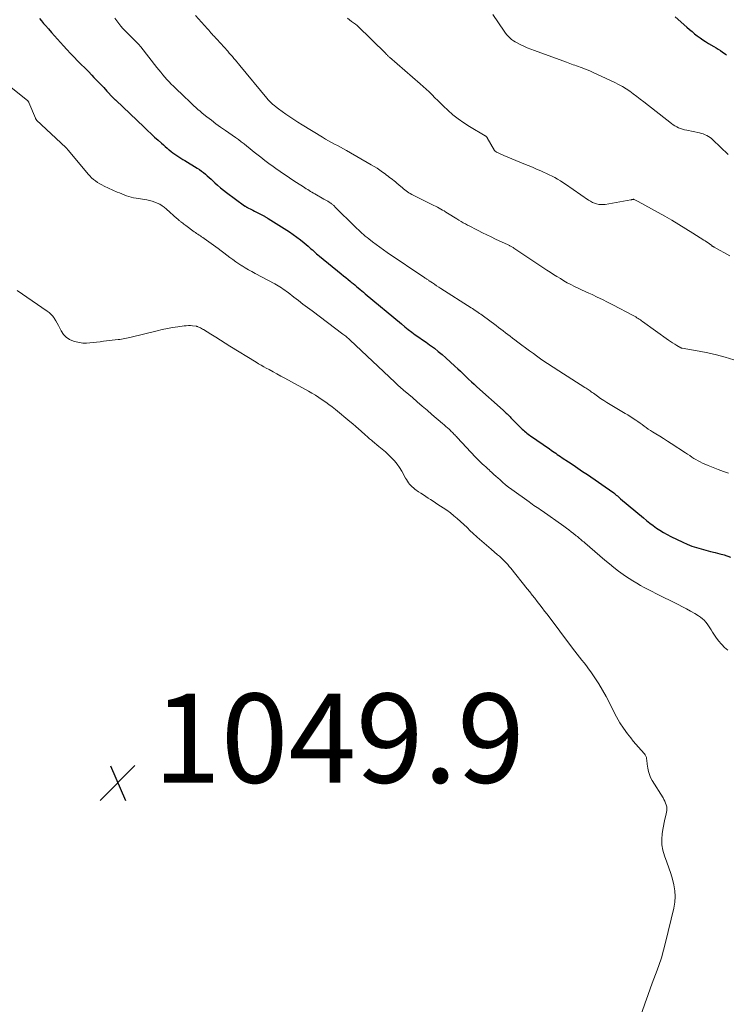
# Model space of a CAD drawing. Units: feet. Extents: x 1910000 to 1915033, y 560000 to 565000.
# Drawn here: x 1910205 to 1910364, y 560660 to 560881 of the extents above; entities that cross this region are included whole.
import ezdxf

# ---------------------------------------------------------------- set-up
doc = ezdxf.new("R2010")
doc.units = ezdxf.units.FT
doc.header["$LTSCALE"] = 100
doc.header["$MEASUREMENT"] = 0
for name, color, linetype, lineweight in [('CONTOUR INDEX', 32, 'Continuous', 25), ('CONTOUR INTERMEDIATE', 40, 'Continuous', 15), ('SPOT ELEVATION', 7, 'Continuous', 15)]:
    doc.layers.add(name, color=color, linetype=linetype, lineweight=lineweight)
doc.styles.add('slant', font='romans.shx', dxfattribs={"oblique": 14.999978})

# ---------------------------------------------------------------- blocks, each defined once
blk = doc.blocks.new('SPOT')
at = {"layer": 'SPOT ELEVATION', "lineweight": 25}
for p, q in [((-3.95, -3.95), (3.86, 3.85)), ((-1.67, 3.81), (1.74, -3.97))]:
    blk.add_line(p, q, dxfattribs=at)

msp = doc.modelspace()

# ---------------------------------------------------------------- linework, layer by layer
at = {"layer": 'CONTOUR INDEX', "flags": 128}
for points, elevation in [([(1910209.71, 560881.39), (1910210.19, 560880.84), (1910210.66, 560880.28), (1910211.05, 560879.82), (1910211.72, 560879.03), (1910212.39, 560878.25), (1910213.08, 560877.48), (1910213.77, 560876.71), (1910215.11, 560875.23), (1910215.89, 560874.39), (1910216.68, 560873.55), (1910217.47, 560872.72), (1910218.27, 560871.9), (1910219.08, 560871.08), (1910219.89, 560870.26), (1910220.69, 560869.44), (1910221.49, 560868.62), (1910221.95, 560868.15), (1910222.68, 560867.39), (1910223.41, 560866.64), (1910224.13, 560865.87), (1910224.84, 560865.1), (1910226.19, 560863.64), (1910226.23, 560863.6), (1910226.27, 560863.56), (1910226.31, 560863.52), (1910226.35, 560863.48), (1910226.39, 560863.44), (1910226.43, 560863.41), (1910226.47, 560863.37), (1910226.51, 560863.33), (1910226.57, 560863.28), (1910226.64, 560863.22), (1910226.71, 560863.15), (1910226.78, 560863.09), (1910226.84, 560863.03), (1910233.2, 560856.96), (1910233.97, 560856.22), (1910234.75, 560855.5), (1910235.54, 560854.78), (1910236.33, 560854.07), (1910237.09, 560853.4), (1910237.51, 560853.03), (1910237.93, 560852.66), (1910238.36, 560852.3), (1910238.78, 560851.93), (1910238.83, 560851.9), (1910239.24, 560851.56), (1910239.65, 560851.23), (1910240.08, 560850.92), (1910240.52, 560850.62), (1910240.96, 560850.32), (1910241.41, 560850.04), (1910241.86, 560849.75), (1910242.31, 560849.48), (1910245.13, 560847.77), (1910245.61, 560847.47), (1910246.07, 560847.15), (1910246.52, 560846.8), (1910246.95, 560846.45), (1910247.37, 560846.07), (1910247.79, 560845.7), (1910248.21, 560845.31), (1910248.62, 560844.93), (1910249.04, 560844.53), (1910249.67, 560843.95), (1910250.31, 560843.39), (1910250.98, 560842.85), (1910251.66, 560842.34), (1910255.73, 560839.35), (1910255.82, 560839.29), (1910255.91, 560839.23), (1910256, 560839.17), (1910256.09, 560839.12), (1910256.18, 560839.07), (1910256.27, 560839.02), (1910256.36, 560838.97), (1910256.46, 560838.92), (1910257.13, 560838.58), (1910257.56, 560838.36), (1910257.99, 560838.14), (1910258.42, 560837.92), (1910258.85, 560837.7), (1910260.05, 560837.08), (1910260.17, 560837.01), (1910260.29, 560836.95), (1910260.42, 560836.88), (1910260.54, 560836.81), (1910260.66, 560836.74), (1910260.78, 560836.67), (1910260.9, 560836.6), (1910261.02, 560836.53), (1910265.8, 560833.49), (1910266.65, 560832.93), (1910267.48, 560832.34), (1910268.29, 560831.71), (1910269.08, 560831.06), (1910269.99, 560830.28), (1910270.31, 560830), (1910270.62, 560829.72), (1910270.94, 560829.44), (1910271.25, 560829.15), (1910271.56, 560828.86), (1910271.88, 560828.58), (1910272.2, 560828.31), (1910272.53, 560828.04), (1910277.41, 560824.06), (1910277.92, 560823.65), (1910278.43, 560823.23), (1910278.94, 560822.82), (1910279.45, 560822.41), (1910279.68, 560822.23), (1910280.07, 560821.9), (1910280.47, 560821.58), (1910280.86, 560821.26), (1910281.25, 560820.93), (1910281.64, 560820.6), (1910282.03, 560820.27), (1910282.43, 560819.94), (1910282.82, 560819.62), (1910290.91, 560812.83), (1910291.67, 560812.21), (1910292.44, 560811.6), (1910293.23, 560811), (1910294.02, 560810.42), (1910294.83, 560809.85), (1910295.63, 560809.28), (1910296.44, 560808.72), (1910297.24, 560808.15), (1910297.44, 560808.01), (1910298.33, 560807.37), (1910299.2, 560806.69), (1910300.05, 560805.99), (1910300.88, 560805.26), (1910302.94, 560803.36), (1910303.56, 560802.79), (1910304.18, 560802.21), (1910304.79, 560801.63), (1910305.39, 560801.05), (1910306, 560800.46), (1910306.61, 560799.88), (1910307.23, 560799.31), (1910307.86, 560798.75), (1910313.77, 560793.46), (1910314, 560793.26), (1910314.22, 560793.06), (1910314.43, 560792.85), (1910314.65, 560792.64), (1910314.86, 560792.43), (1910315.08, 560792.22), (1910315.29, 560792.01), (1910315.5, 560791.8), (1910317.79, 560789.46), (1910318.03, 560789.22), (1910318.28, 560788.98), (1910318.54, 560788.76), (1910318.8, 560788.54), (1910319.07, 560788.33), (1910319.35, 560788.12), (1910319.62, 560787.92), (1910319.9, 560787.72), (1910324.13, 560784.8), (1910324.48, 560784.56), (1910324.84, 560784.31), (1910325.19, 560784.06), (1910325.55, 560783.82), (1910325.9, 560783.57), (1910326.26, 560783.33), (1910326.62, 560783.08), (1910326.98, 560782.84), (1910328.4, 560781.91), (1910329.46, 560781.2), (1910330.53, 560780.49), (1910331.58, 560779.77), (1910332.64, 560779.04), (1910338.37, 560775.09), (1910338.42, 560775.05), (1910338.46, 560775.02), (1910338.51, 560774.99), (1910338.56, 560774.95), (1910338.6, 560774.91), (1910338.65, 560774.88), (1910338.69, 560774.84), (1910338.74, 560774.8), (1910339.13, 560774.46), (1910339.37, 560774.26), (1910339.61, 560774.05), (1910339.85, 560773.84), (1910340.09, 560773.64), (1910345.2, 560769.32), (1910345.92, 560768.72), (1910346.65, 560768.15), (1910347.4, 560767.59), (1910348.15, 560767.05), (1910348.93, 560766.54), (1910349.73, 560766.06), (1910350.54, 560765.6), (1910351.37, 560765.18), (1910354.06, 560763.87), (1910355.05, 560763.42), (1910356.07, 560763.01), (1910357.1, 560762.66), (1910358.15, 560762.36), (1910359.21, 560762.08), (1910360.27, 560761.8), (1910361.33, 560761.53), (1910362.39, 560761.24), (1910363.3, 560761.01), (1910364.78, 560760.54)], 1040), ([(1910352.31, 560881.77), (1910354.98, 560879.41), (1910355.55, 560878.91), (1910356.13, 560878.42), (1910356.71, 560877.94), (1910357.3, 560877.47), (1910357.91, 560877.01), (1910358.53, 560876.57), (1910359.16, 560876.17), (1910359.81, 560875.78), (1910361.02, 560875.09), (1910361.52, 560874.8), (1910362.01, 560874.49), (1910362.49, 560874.17), (1910362.96, 560873.83), (1910363.3, 560873.58), (1910363.59, 560873.35), (1910363.87, 560873.11)], 1020)]:
    msp.add_lwpolyline(points, dxfattribs=dict(at, elevation=elevation))
at = {"layer": 'CONTOUR INTERMEDIATE', "flags": 128}
for points, elevation in [([(1910311.43, 560882.27), (1910313.97, 560878.49), (1910314.26, 560878.08), (1910314.57, 560877.7), (1910314.91, 560877.34), (1910315.27, 560877), (1910315.65, 560876.68), (1910316.05, 560876.39), (1910316.47, 560876.12), (1910316.9, 560875.88), (1910317.57, 560875.54), (1910318.36, 560875.16), (1910319.15, 560874.79), (1910319.96, 560874.46), (1910320.78, 560874.15), (1910327.93, 560871.55), (1910328.31, 560871.41), (1910328.7, 560871.27), (1910329.08, 560871.14), (1910329.47, 560871), (1910329.85, 560870.87), (1910330.23, 560870.73), (1910330.62, 560870.6), (1910331, 560870.46), (1910331.44, 560870.3), (1910332.03, 560870.08), (1910332.62, 560869.84), (1910333.21, 560869.59), (1910333.79, 560869.33), (1910338.78, 560867.01), (1910339.66, 560866.57), (1910340.52, 560866.1), (1910341.35, 560865.58), (1910342.16, 560865.03), (1910342.95, 560864.45), (1910343.74, 560863.86), (1910344.52, 560863.27), (1910345.3, 560862.66), (1910351.49, 560857.8), (1910351.87, 560857.52), (1910352.27, 560857.27), (1910352.69, 560857.04), (1910353.12, 560856.84), (1910353.56, 560856.67), (1910354.01, 560856.52), (1910354.46, 560856.39), (1910354.93, 560856.28), (1910357.82, 560855.68), (1910358.23, 560855.58), (1910358.64, 560855.46), (1910359.03, 560855.3), (1910359.42, 560855.12), (1910359.8, 560854.91), (1910360.15, 560854.69), (1910360.49, 560854.42), (1910360.81, 560854.14), (1910364.2, 560850.88)], 1024), ([(1910226.66, 560881.41), (1910227.08, 560880.82), (1910227.52, 560880.23), (1910227.99, 560879.67), (1910228.46, 560879.11), (1910228.96, 560878.58), (1910229.48, 560878.05), (1910231.55, 560876), (1910231.67, 560875.88), (1910231.79, 560875.76), (1910231.91, 560875.64), (1910232.03, 560875.51), (1910232.14, 560875.38), (1910232.25, 560875.25), (1910232.36, 560875.12), (1910232.47, 560874.99), (1910236.08, 560870.4), (1910236.52, 560869.85), (1910236.96, 560869.3), (1910237.41, 560868.76), (1910237.87, 560868.22), (1910238.33, 560867.7), (1910238.81, 560867.18), (1910239.3, 560866.67), (1910239.8, 560866.18), (1910242.51, 560863.55), (1910242.97, 560863.11), (1910243.42, 560862.67), (1910243.88, 560862.24), (1910244.34, 560861.8), (1910244.81, 560861.37), (1910245.28, 560860.95), (1910245.76, 560860.54), (1910246.25, 560860.14), (1910247.28, 560859.32), (1910248.29, 560858.52), (1910249.32, 560857.74), (1910250.36, 560856.98), (1910251.42, 560856.23), (1910253.67, 560854.67), (1910254.34, 560854.2), (1910254.99, 560853.72), (1910255.64, 560853.22), (1910256.27, 560852.72), (1910256.91, 560852.21), (1910257.54, 560851.7), (1910258.17, 560851.19), (1910258.81, 560850.68), (1910259.35, 560850.25), (1910260.27, 560849.54), (1910261.19, 560848.84), (1910262.13, 560848.16), (1910263.08, 560847.49), (1910263.23, 560847.39), (1910264.26, 560846.68), (1910265.3, 560845.98), (1910266.34, 560845.28), (1910267.38, 560844.59), (1910268.93, 560843.57), (1910269.25, 560843.37), (1910269.57, 560843.16), (1910269.89, 560842.97), (1910270.21, 560842.77), (1910270.54, 560842.58), (1910270.86, 560842.39), (1910271.19, 560842.2), (1910271.51, 560842.02), (1910273.55, 560840.87), (1910273.84, 560840.71), (1910274.13, 560840.54), (1910274.41, 560840.37), (1910274.69, 560840.19), (1910274.97, 560840.02), (1910275.11, 560839.92), (1910275.25, 560839.82), (1910275.38, 560839.72), (1910275.51, 560839.61), (1910275.64, 560839.5), (1910275.77, 560839.39), (1910275.89, 560839.27), (1910276.01, 560839.15), (1910280.54, 560834.64), (1910280.9, 560834.28), (1910281.27, 560833.92), (1910281.65, 560833.57), (1910282.03, 560833.22), (1910282.42, 560832.88), (1910282.81, 560832.55), (1910283.21, 560832.22), (1910283.62, 560831.9), (1910284.42, 560831.29), (1910285.24, 560830.67), (1910286.07, 560830.07), (1910286.9, 560829.48), (1910287.74, 560828.9), (1910296.16, 560823.2), (1910296.28, 560823.12), (1910296.4, 560823.03), (1910296.53, 560822.95), (1910296.65, 560822.87), (1910296.77, 560822.78), (1910296.9, 560822.7), (1910297.02, 560822.62), (1910297.14, 560822.53), (1910297.86, 560822.05), (1910298.34, 560821.73), (1910298.82, 560821.41), (1910299.31, 560821.09), (1910299.8, 560820.78), (1910306.57, 560816.47), (1910306.88, 560816.27), (1910307.19, 560816.07), (1910307.5, 560815.86), (1910307.81, 560815.65), (1910308.12, 560815.44), (1910308.43, 560815.22), (1910308.73, 560815), (1910309.03, 560814.78), (1910312.17, 560812.46), (1910312.7, 560812.06), (1910313.23, 560811.67), (1910313.76, 560811.27), (1910314.29, 560810.88), (1910314.82, 560810.48), (1910315.35, 560810.08), (1910315.87, 560809.68), (1910316.4, 560809.28), (1910317.06, 560808.77), (1910317.92, 560808.11), (1910318.79, 560807.46), (1910319.66, 560806.82), (1910320.53, 560806.19), (1910321.22, 560805.69), (1910322.45, 560804.82), (1910323.69, 560803.96), (1910324.95, 560803.13), (1910326.22, 560802.32), (1910332.1, 560798.61), (1910332.34, 560798.46), (1910332.58, 560798.3), (1910332.82, 560798.14), (1910333.05, 560797.97), (1910333.29, 560797.8), (1910333.52, 560797.64), (1910333.75, 560797.47), (1910333.98, 560797.3), (1910334.9, 560796.62), (1910335.59, 560796.12), (1910336.3, 560795.64), (1910337.02, 560795.18), (1910337.75, 560794.74), (1910341.14, 560792.77), (1910341.71, 560792.43), (1910342.27, 560792.08), (1910342.83, 560791.72), (1910343.38, 560791.35), (1910343.53, 560791.25), (1910343.99, 560790.92), (1910344.46, 560790.59), (1910344.92, 560790.25), (1910345.38, 560789.91), (1910345.84, 560789.58), (1910346.31, 560789.25), (1910346.79, 560788.93), (1910347.27, 560788.63), (1910348.02, 560788.17), (1910348.87, 560787.64), (1910349.73, 560787.11), (1910350.58, 560786.56), (1910351.43, 560786.02), (1910354.67, 560783.9), (1910355.13, 560783.6), (1910355.6, 560783.29), (1910356.06, 560782.99), (1910356.53, 560782.69), (1910357, 560782.4), (1910357.48, 560782.12), (1910357.98, 560781.87), (1910358.48, 560781.63), (1910359.71, 560781.08), (1910360.84, 560780.61), (1910361.99, 560780.16), (1910363.15, 560779.76), (1910364.32, 560779.39)], 1036), ([(1910244.71, 560882.01), (1910247.43, 560879.02), (1910247.69, 560878.73), (1910247.95, 560878.44), (1910248.2, 560878.15), (1910248.46, 560877.86), (1910248.72, 560877.58), (1910248.98, 560877.29), (1910249.24, 560877), (1910249.5, 560876.71), (1910251.96, 560874), (1910252.31, 560873.6), (1910252.66, 560873.21), (1910253, 560872.81), (1910253.34, 560872.41), (1910253.68, 560872.01), (1910254.02, 560871.61), (1910254.35, 560871.2), (1910254.69, 560870.8), (1910260.73, 560863.48), (1910261.03, 560863.14), (1910261.34, 560862.8), (1910261.66, 560862.49), (1910262, 560862.18), (1910262.51, 560861.74), (1910262.6, 560861.66), (1910262.69, 560861.59), (1910262.78, 560861.52), (1910262.87, 560861.44), (1910262.97, 560861.37), (1910263.02, 560861.34), (1910263.07, 560861.3), (1910263.11, 560861.27), (1910263.16, 560861.24), (1910263.2, 560861.2), (1910263.25, 560861.17), (1910263.29, 560861.14), (1910263.34, 560861.1), (1910265.01, 560859.9), (1910265.9, 560859.28), (1910266.8, 560858.67), (1910267.71, 560858.08), (1910268.63, 560857.51), (1910273.23, 560854.71), (1910273.89, 560854.32), (1910274.56, 560853.94), (1910275.23, 560853.56), (1910275.91, 560853.2), (1910276.59, 560852.84), (1910277.27, 560852.48), (1910277.95, 560852.11), (1910278.62, 560851.73), (1910284.16, 560848.55), (1910284.82, 560848.16), (1910285.46, 560847.76), (1910286.09, 560847.33), (1910286.71, 560846.89), (1910287.27, 560846.49), (1910287.6, 560846.24), (1910287.94, 560845.99), (1910288.28, 560845.73), (1910288.61, 560845.48), (1910288.95, 560845.22), (1910289.27, 560844.96), (1910289.6, 560844.69), (1910289.92, 560844.42), (1910290.79, 560843.67), (1910291.08, 560843.42), (1910291.37, 560843.18), (1910291.67, 560842.95), (1910291.97, 560842.71), (1910292.28, 560842.49), (1910292.6, 560842.28), (1910292.92, 560842.09), (1910293.26, 560841.91), (1910298.2, 560839.45), (1910298.59, 560839.25), (1910298.99, 560839.04), (1910299.38, 560838.83), (1910299.77, 560838.62), (1910300.15, 560838.4), (1910300.54, 560838.18), (1910300.92, 560837.95), (1910301.29, 560837.71), (1910303.37, 560836.41), (1910303.84, 560836.12), (1910304.31, 560835.84), (1910304.79, 560835.56), (1910305.27, 560835.29), (1910305.76, 560835.03), (1910306.24, 560834.77), (1910306.73, 560834.52), (1910307.23, 560834.27), (1910308.17, 560833.79), (1910309.14, 560833.31), (1910310.11, 560832.83), (1910311.08, 560832.36), (1910312.06, 560831.89), (1910314.86, 560830.56), (1910315, 560830.5), (1910315.14, 560830.43), (1910315.28, 560830.35), (1910315.42, 560830.28), (1910315.56, 560830.21), (1910315.7, 560830.13), (1910315.83, 560830.05), (1910315.96, 560829.96), (1910316.14, 560829.84), (1910316.36, 560829.7), (1910316.59, 560829.55), (1910316.81, 560829.41), (1910317.03, 560829.26), (1910323.54, 560824.94), (1910324.3, 560824.45), (1910325.06, 560823.96), (1910325.82, 560823.48), (1910326.59, 560823.01), (1910327.37, 560822.54), (1910328.14, 560822.1), (1910328.93, 560821.68), (1910329.73, 560821.27), (1910330.54, 560820.88), (1910331.34, 560820.49), (1910332.16, 560820.11), (1910332.97, 560819.74), (1910333.69, 560819.42), (1910334.86, 560818.88), (1910336.02, 560818.33), (1910337.17, 560817.75), (1910338.32, 560817.16), (1910342.95, 560814.71), (1910343.22, 560814.56), (1910343.49, 560814.4), (1910343.75, 560814.24), (1910344.02, 560814.08), (1910344.28, 560813.9), (1910344.53, 560813.73), (1910344.79, 560813.55), (1910345.04, 560813.37), (1910350.81, 560809.23), (1910351.28, 560808.9), (1910351.76, 560808.58), (1910352.25, 560808.28), (1910352.74, 560807.98), (1910353.6, 560807.48), (1910353.67, 560807.45), (1910353.74, 560807.42), (1910353.81, 560807.39), (1910353.89, 560807.38), (1910357.7, 560806.72), (1910359.68, 560806.33), (1910361.64, 560805.89), (1910363.58, 560805.36), (1910365.5, 560804.76)], 1032), ([(1910278.8, 560881.43), (1910279.76, 560880.71), (1910279.97, 560880.55), (1910280.17, 560880.4), (1910280.38, 560880.24), (1910280.59, 560880.09), (1910280.97, 560879.8), (1910281.08, 560879.71), (1910287.39, 560873.48), (1910287.5, 560873.38), (1910287.6, 560873.28), (1910287.7, 560873.19), (1910287.81, 560873.09), (1910287.91, 560872.99), (1910288.02, 560872.89), (1910288.13, 560872.8), (1910288.24, 560872.7), (1910295.13, 560866.72), (1910295.81, 560866.12), (1910296.48, 560865.5), (1910297.14, 560864.88), (1910297.79, 560864.24), (1910298.44, 560863.59), (1910299.09, 560862.95), (1910299.74, 560862.32), (1910300.4, 560861.69), (1910301.32, 560860.81), (1910302.47, 560859.79), (1910303.66, 560858.83), (1910304.92, 560857.94), (1910306.22, 560857.12), (1910309.72, 560855.06), (1910309.79, 560855.02), (1910309.86, 560854.97), (1910309.92, 560854.92), (1910309.98, 560854.87), (1910310.04, 560854.82), (1910310.1, 560854.76), (1910310.15, 560854.7), (1910310.19, 560854.63), (1910311.82, 560851.77), (1910311.86, 560851.71), (1910311.9, 560851.66), (1910311.94, 560851.61), (1910311.99, 560851.57), (1910312.07, 560851.5), (1910312.11, 560851.47), (1910312.13, 560851.46), (1910312.19, 560851.43), (1910312.21, 560851.42), (1910312.22, 560851.41), (1910312.24, 560851.4), (1910312.25, 560851.4), (1910312.78, 560851.14), (1910313.06, 560851.01), (1910313.34, 560850.88), (1910313.62, 560850.75), (1910313.91, 560850.63), (1910318.42, 560848.78), (1910319.37, 560848.39), (1910320.32, 560847.99), (1910321.26, 560847.58), (1910322.21, 560847.16), (1910322.8, 560846.9), (1910323.44, 560846.61), (1910324.08, 560846.3), (1910324.71, 560845.99), (1910325.34, 560845.67), (1910325.96, 560845.33), (1910326.58, 560844.97), (1910327.17, 560844.59), (1910327.76, 560844.2), (1910332.89, 560840.63), (1910333.32, 560840.36), (1910333.76, 560840.12), (1910334.22, 560839.93), (1910334.69, 560839.76), (1910335.18, 560839.66), (1910335.67, 560839.6), (1910336.16, 560839.6), (1910336.66, 560839.66), (1910342.42, 560840.7), (1910342.51, 560840.72), (1910342.59, 560840.73), (1910342.68, 560840.75), (1910342.76, 560840.77), (1910342.89, 560840.79), (1910342.91, 560840.8), (1910342.93, 560840.8), (1910342.95, 560840.8), (1910342.97, 560840.8), (1910343.05, 560840.79), (1910343.07, 560840.79), (1910343.09, 560840.79), (1910343.1, 560840.78), (1910343.12, 560840.77), (1910343.41, 560840.64), (1910343.57, 560840.57), (1910343.73, 560840.49), (1910343.89, 560840.41), (1910344.04, 560840.32), (1910350, 560837), (1910351.6, 560836.1), (1910353.19, 560835.17), (1910354.75, 560834.21), (1910356.31, 560833.23), (1910358.75, 560831.67), (1910359.07, 560831.45), (1910359.4, 560831.24), (1910359.71, 560831.01), (1910360.03, 560830.78), (1910360.53, 560830.41), (1910360.59, 560830.37), (1910360.66, 560830.32), (1910360.72, 560830.28), (1910360.78, 560830.23), (1910360.85, 560830.19), (1910360.91, 560830.15), (1910360.98, 560830.11), (1910361.05, 560830.07), (1910364.58, 560828.09)], 1028), ([(1910203.38, 560865.91), (1910207.02, 560862.97), (1910207.07, 560862.93), (1910207.13, 560862.88), (1910207.17, 560862.82), (1910207.22, 560862.76), (1910207.26, 560862.7), (1910207.3, 560862.64), (1910207.33, 560862.58), (1910207.36, 560862.51), (1910208.83, 560858.97), (1910208.86, 560858.9), (1910208.89, 560858.83), (1910208.93, 560858.77), (1910208.96, 560858.71), (1910209.03, 560858.6), (1910209.09, 560858.53), (1910215.6, 560852.42), (1910215.69, 560852.34), (1910215.77, 560852.26), (1910215.86, 560852.17), (1910215.94, 560852.09), (1910216.02, 560852), (1910216.1, 560851.91), (1910216.18, 560851.82), (1910216.25, 560851.73), (1910220.64, 560846.47), (1910221.02, 560846.05), (1910221.42, 560845.64), (1910221.85, 560845.27), (1910222.3, 560844.92), (1910222.77, 560844.59), (1910223.25, 560844.29), (1910223.75, 560844.02), (1910224.26, 560843.77), (1910227.19, 560842.44), (1910227.7, 560842.22), (1910228.21, 560842), (1910228.73, 560841.8), (1910229.25, 560841.61), (1910229.78, 560841.43), (1910230.31, 560841.28), (1910230.85, 560841.16), (1910231.4, 560841.05), (1910233.79, 560840.67), (1910234.4, 560840.54), (1910234.99, 560840.39), (1910235.58, 560840.19), (1910236.15, 560839.96), (1910236.7, 560839.68), (1910237.23, 560839.37), (1910237.73, 560839.01), (1910238.21, 560838.62), (1910240.56, 560836.51), (1910240.67, 560836.42), (1910240.77, 560836.32), (1910240.88, 560836.23), (1910240.99, 560836.13), (1910241.09, 560836.04), (1910241.2, 560835.95), (1910241.31, 560835.85), (1910241.42, 560835.77), (1910241.64, 560835.59), (1910241.86, 560835.42), (1910242.09, 560835.24), (1910242.32, 560835.08), (1910242.54, 560834.91), (1910244.43, 560833.54), (1910244.7, 560833.34), (1910244.98, 560833.15), (1910245.26, 560832.96), (1910245.54, 560832.77), (1910245.82, 560832.59), (1910246.1, 560832.4), (1910246.37, 560832.2), (1910246.65, 560832.01), (1910249.8, 560829.76), (1910250.46, 560829.27), (1910251.12, 560828.78), (1910251.78, 560828.28), (1910252.42, 560827.78), (1910253.08, 560827.28), (1910253.74, 560826.8), (1910254.42, 560826.34), (1910255.12, 560825.9), (1910255.16, 560825.87), (1910255.89, 560825.43), (1910256.62, 560825), (1910257.36, 560824.59), (1910258.11, 560824.18), (1910262.52, 560821.83), (1910262.91, 560821.62), (1910263.29, 560821.39), (1910263.67, 560821.16), (1910264.04, 560820.91), (1910264.41, 560820.65), (1910264.77, 560820.39), (1910265.13, 560820.13), (1910265.49, 560819.86), (1910266.81, 560818.86), (1910267.82, 560818.08), (1910268.84, 560817.31), (1910269.86, 560816.55), (1910270.88, 560815.78), (1910277.81, 560810.58), (1910278.02, 560810.42), (1910278.22, 560810.25), (1910278.43, 560810.09), (1910278.63, 560809.92), (1910278.83, 560809.74), (1910279.03, 560809.56), (1910279.22, 560809.39), (1910279.42, 560809.2), (1910289.41, 560799.8), (1910289.7, 560799.53), (1910289.99, 560799.26), (1910290.28, 560798.99), (1910290.58, 560798.73), (1910290.88, 560798.47), (1910291.17, 560798.2), (1910291.47, 560797.94), (1910291.78, 560797.69), (1910293.38, 560796.31), (1910294.48, 560795.37), (1910295.58, 560794.43), (1910296.68, 560793.48), (1910297.78, 560792.53), (1910300.14, 560790.5), (1910300.5, 560790.18), (1910300.87, 560789.85), (1910301.23, 560789.53), (1910301.6, 560789.2), (1910301.92, 560788.9), (1910302.12, 560788.72), (1910302.31, 560788.53), (1910302.5, 560788.34), (1910302.69, 560788.15), (1910302.88, 560787.96), (1910303.06, 560787.76), (1910303.25, 560787.57), (1910303.43, 560787.37), (1910307.54, 560782.98), (1910307.91, 560782.6), (1910308.28, 560782.21), (1910308.67, 560781.84), (1910309.06, 560781.47), (1910309.46, 560781.11), (1910309.85, 560780.75), (1910310.25, 560780.39), (1910310.65, 560780.03), (1910310.77, 560779.92), (1910311.23, 560779.51), (1910311.68, 560779.09), (1910312.14, 560778.67), (1910312.59, 560778.25), (1910312.97, 560777.91), (1910313.62, 560777.33), (1910314.28, 560776.77), (1910314.96, 560776.23), (1910315.66, 560775.71), (1910319.55, 560772.91), (1910319.92, 560772.65), (1910320.29, 560772.39), (1910320.66, 560772.14), (1910321.03, 560771.9), (1910321.41, 560771.65), (1910321.78, 560771.4), (1910322.15, 560771.15), (1910322.52, 560770.89), (1910327.37, 560767.44), (1910327.92, 560767.04), (1910328.47, 560766.63), (1910329.02, 560766.22), (1910329.56, 560765.8), (1910330.14, 560765.34), (1910330.39, 560765.14), (1910330.63, 560764.95), (1910330.87, 560764.74), (1910331.11, 560764.54), (1910331.34, 560764.34), (1910331.58, 560764.13), (1910331.82, 560763.93), (1910332.06, 560763.72), (1910336.58, 560759.85), (1910337.58, 560759.01), (1910338.6, 560758.2), (1910339.64, 560757.41), (1910340.7, 560756.65), (1910341.22, 560756.27), (1910342.03, 560755.72), (1910342.86, 560755.19), (1910343.7, 560754.68), (1910344.55, 560754.19), (1910345.41, 560753.72), (1910346.27, 560753.26), (1910347.15, 560752.81), (1910348.02, 560752.37), (1910353.04, 560749.88), (1910353.98, 560749.4), (1910354.9, 560748.91), (1910355.81, 560748.39), (1910356.72, 560747.87), (1910357.6, 560747.34), (1910358.04, 560747.04), (1910358.46, 560746.72), (1910358.84, 560746.35), (1910359.2, 560745.96), (1910359.52, 560745.54), (1910359.84, 560745.11), (1910360.13, 560744.67), (1910360.41, 560744.21), (1910360.7, 560743.7), (1910361.13, 560743), (1910361.59, 560742.32), (1910362.1, 560741.67), (1910362.64, 560741.05), (1910362.77, 560740.91), (1910363.43, 560740.26), (1910364.12, 560739.66)], 1044), ([(1910204.69, 560820.33), (1910211.47, 560815.74), (1910211.89, 560815.42), (1910212.28, 560815.07), (1910212.63, 560814.68), (1910212.94, 560814.26), (1910213.05, 560814.1), (1910213.39, 560813.57), (1910213.72, 560813.03), (1910214.01, 560812.48), (1910214.29, 560811.92), (1910214.59, 560811.28), (1910215.1, 560810.5), (1910215.71, 560809.84), (1910216.46, 560809.35), (1910217.32, 560808.99), (1910217.98, 560808.82), (1910218.73, 560808.66), (1910219.48, 560808.56), (1910220.25, 560808.54), (1910221.01, 560808.59), (1910221.78, 560808.68), (1910222.55, 560808.77), (1910223.32, 560808.86), (1910224.09, 560808.95), (1910227.39, 560809.33), (1910227.76, 560809.38), (1910228.13, 560809.43), (1910228.5, 560809.5), (1910228.86, 560809.56), (1910229.23, 560809.64), (1910229.59, 560809.71), (1910229.96, 560809.8), (1910230.32, 560809.88), (1910236.11, 560811.3), (1910237.27, 560811.57), (1910238.43, 560811.81), (1910239.59, 560812.01), (1910240.77, 560812.2), (1910242.2, 560812.4), (1910242.66, 560812.44), (1910243.12, 560812.47), (1910243.58, 560812.46), (1910244.03, 560812.42), (1910244.84, 560812.33), (1910244.9, 560812.32), (1910244.95, 560812.31), (1910245.01, 560812.3), (1910245.06, 560812.29), (1910245.11, 560812.27), (1910245.17, 560812.25), (1910245.22, 560812.23), (1910245.27, 560812.21), (1910245.63, 560812.04), (1910245.85, 560811.94), (1910246.08, 560811.82), (1910246.29, 560811.7), (1910246.51, 560811.57), (1910248.2, 560810.52), (1910249.26, 560809.86), (1910250.31, 560809.2), (1910251.37, 560808.55), (1910252.43, 560807.89), (1910258.31, 560804.25), (1910258.88, 560803.9), (1910259.45, 560803.57), (1910260.02, 560803.25), (1910260.6, 560802.93), (1910261.23, 560802.6), (1910262.12, 560802.12), (1910263.01, 560801.64), (1910263.9, 560801.16), (1910264.79, 560800.68), (1910270.06, 560797.78), (1910270.86, 560797.32), (1910271.64, 560796.85), (1910272.42, 560796.36), (1910273.18, 560795.85), (1910273.93, 560795.32), (1910274.67, 560794.78), (1910275.4, 560794.22), (1910276.11, 560793.64), (1910279.38, 560790.95), (1910280.03, 560790.41), (1910280.66, 560789.86), (1910281.29, 560789.31), (1910281.92, 560788.75), (1910282.76, 560787.99), (1910282.96, 560787.81), (1910283.16, 560787.63), (1910283.37, 560787.45), (1910283.57, 560787.27), (1910283.77, 560787.09), (1910283.98, 560786.91), (1910284.19, 560786.74), (1910284.4, 560786.57), (1910285.86, 560785.38), (1910286.6, 560784.77), (1910287.32, 560784.14), (1910288.02, 560783.49), (1910288.71, 560782.83), (1910289.35, 560782.13), (1910289.95, 560781.39), (1910290.49, 560780.61), (1910290.98, 560779.8), (1910291.83, 560778.26), (1910292.04, 560777.91), (1910292.26, 560777.56), (1910292.5, 560777.23), (1910292.75, 560776.9), (1910293.03, 560776.6), (1910293.32, 560776.31), (1910293.63, 560776.04), (1910293.95, 560775.79), (1910294.77, 560775.21), (1910295.3, 560774.84), (1910295.84, 560774.47), (1910296.38, 560774.12), (1910296.92, 560773.77), (1910297.46, 560773.42), (1910298.01, 560773.07), (1910298.55, 560772.72), (1910299.09, 560772.37), (1910300.27, 560771.6), (1910301.09, 560771.03), (1910301.9, 560770.44), (1910302.67, 560769.82), (1910303.43, 560769.16), (1910304.17, 560768.49), (1910304.9, 560767.82), (1910305.64, 560767.14), (1910306.37, 560766.46), (1910306.92, 560765.94), (1910307.93, 560765.01), (1910308.96, 560764.09), (1910309.99, 560763.18), (1910311.04, 560762.29), (1910312.49, 560761.07), (1910312.89, 560760.72), (1910313.28, 560760.37), (1910313.67, 560760), (1910314.05, 560759.63), (1910314.41, 560759.25), (1910314.77, 560758.85), (1910315.12, 560758.45), (1910315.46, 560758.04), (1910319.14, 560753.43), (1910319.7, 560752.72), (1910320.27, 560752.01), (1910320.83, 560751.3), (1910321.38, 560750.58), (1910321.94, 560749.86), (1910322.49, 560749.15), (1910323.04, 560748.42), (1910323.59, 560747.7), (1910329.32, 560740.08), (1910329.83, 560739.42), (1910330.34, 560738.75), (1910330.86, 560738.1), (1910331.38, 560737.44), (1910331.9, 560736.78), (1910332.41, 560736.12), (1910332.9, 560735.44), (1910333.39, 560734.76), (1910334.29, 560733.44), (1910335.19, 560732.07), (1910336.05, 560730.68), (1910336.85, 560729.26), (1910337.61, 560727.81), (1910338.5, 560725.99), (1910339.2, 560724.67), (1910339.95, 560723.38), (1910340.78, 560722.14), (1910341.65, 560720.92), (1910342.39, 560719.95), (1910342.94, 560719.25), (1910343.5, 560718.57), (1910344.09, 560717.9), (1910344.68, 560717.24), (1910345.46, 560716.4), (1910345.64, 560716.15), (1910345.79, 560715.89), (1910345.89, 560715.61), (1910345.94, 560715.3), (1910345.97, 560714.99), (1910346.01, 560714.68), (1910346.04, 560714.36), (1910346.08, 560714.05), (1910346.2, 560713.19), (1910346.34, 560712.46), (1910346.54, 560711.76), (1910346.83, 560711.08), (1910347.18, 560710.43), (1910349.62, 560706.52), (1910349.83, 560706.14), (1910350.03, 560705.76), (1910350.2, 560705.36), (1910350.35, 560704.95), (1910350.45, 560704.54), (1910350.5, 560704.13), (1910350.48, 560703.71), (1910350.41, 560703.29), (1910350.23, 560702.56), (1910350.04, 560701.77), (1910349.86, 560700.98), (1910349.71, 560700.19), (1910349.58, 560699.39), (1910349.44, 560698.47), (1910349.34, 560697.22), (1910349.37, 560695.98), (1910349.59, 560694.76), (1910349.94, 560693.55), (1910350.49, 560692.1), (1910350.93, 560690.84), (1910351.35, 560689.58), (1910351.71, 560688.29), (1910352.04, 560687), (1910352.26, 560685.69), (1910352.35, 560684.39), (1910352.26, 560683.09), (1910352.04, 560681.79), (1910350.2, 560674.07), (1910349.74, 560672.34), (1910349.24, 560670.62), (1910348.67, 560668.92), (1910348.06, 560667.24), (1910347.42, 560665.56), (1910346.79, 560663.88), (1910346.19, 560662.19), (1910345.6, 560660.5), (1910343.31, 560653.77)], 1048)]:
    msp.add_lwpolyline(points, dxfattribs=dict(at, elevation=elevation))

# ---------------------------------------------------------------- block references
at = {"layer": 'SPOT ELEVATION'}
msp.add_blockref('SPOT', (1910227.29, 560709.91, 1049.9), dxfattribs=at)

# ---------------------------------------------------------------- texts
at = {"layer": 'SPOT ELEVATION', "style": 'slant', "oblique": 15}
msp.add_text('1049.9', height=20, dxfattribs=at).set_placement((1910235.29, 560709.91, 1049.9))

doc.saveas('drawing.dxf')
